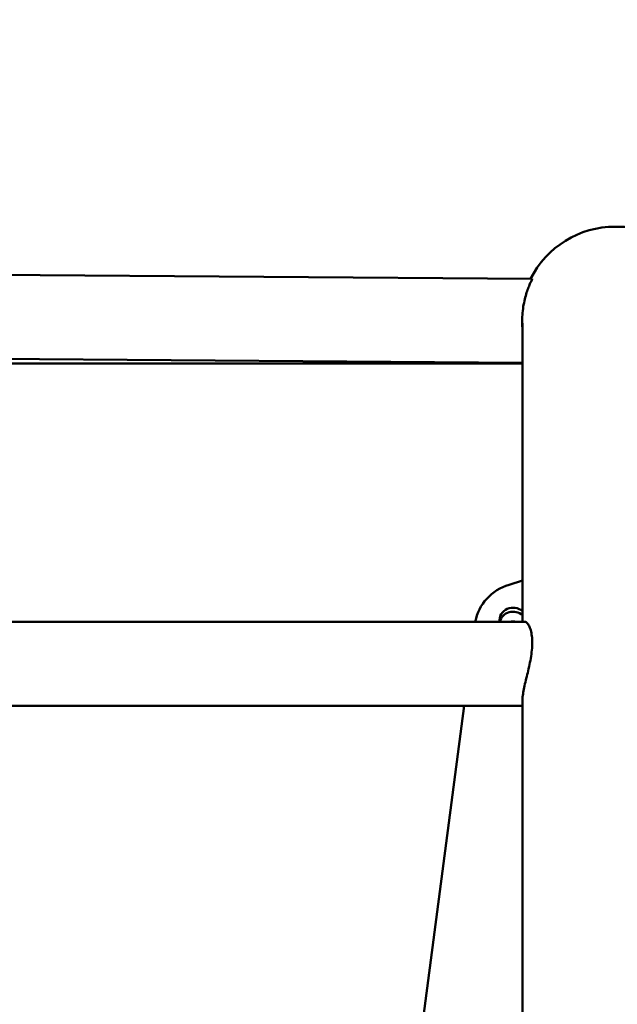
# Model space of a CAD drawing. Units: millimetres. Extents: x -11884 to 19999, y 7764 to 16159.
# Drawn here: x 4734 to 4974, y 11696 to 12090 of the extents above; entities that cross this region are included whole.
import ezdxf

# ---------------------------------------------------------------- set-up
doc = ezdxf.new("R2010")
doc.units = ezdxf.units.MM
doc.layers.add('Visible (ISO)', color=7, linetype='Continuous', lineweight=50)
doc.styles.get("Standard").update_dxf_attribs({"font": 'Square-721-BT.ttf'})
doc.dimstyles.new('OLCU', dxfattribs={"dimtxt": 300, "dimasz": 150, "dimexe": 0.18, "dimexo": 0.0625, "dimgap": 50, "dimtad": 1, "dimdec": 0, "dimlfac": 0.1, "dimrnd": 5, "dimzin": 0, "dimdsep": 46, "dimtxsty": 'Standard', "dimcen": 0.09, "dimse1": 1, "dimse2": 1, "dimadec": 0, "dimazin": 0, "dimtfac": 1, "dimtdec": 0, "dimtofl": 0, "dimtmove": 0, "dimatfit": 3, "dimfxl": 1, "dimtolj": 1, "dimtzin": 0, "dimarcsym": 0})
doc.dimstyles.get("Standard").update_dxf_attribs({"dimtxt": 0.18, "dimasz": 0.18, "dimexe": 0.18, "dimexo": 0.0625, "dimgap": 0.09, "dimtad": 0, "dimtih": 1, "dimtoh": 1, "dimdec": 4, "dimzin": 0, "dimdsep": 46, "dimtxsty": 'Standard', "dimcen": 0.09, "dimadec": 0, "dimazin": 0, "dimtfac": 1, "dimtdec": 4, "dimtofl": 0, "dimtmove": 0, "dimatfit": 3, "dimfxl": 1, "dimtolj": 1, "dimtzin": 0, "dimarcsym": 0})

# ---------------------------------------------------------------- blocks, each defined once
blk = doc.blocks.new('*D6')
at = {"color": 0, "lineweight": -2, "transparency": 16777216}
blk.add_line((153.45, 13174.32), (8893.95, 13174.32), dxfattribs=at)
at = {"color": 0, "transparency": 16777216}
for points in [[(153.45, 13199.32), (153.45, 13149.32), (3.45, 13174.32)], [(8893.95, 13199.32), (8893.95, 13149.32), (9043.95, 13174.32)]]:
    blk.add_solid(points, dxfattribs=at)
at = {"layer": 'Defpoints', "color": 0, "transparency": 16777216}
for p in [(9043.95, 13174.32), (3.45, 9582.75), (9043.95, 9577.75)]:
    blk.add_point(p, dxfattribs=at)
at = {"color": 0, "transparency": 16777216, "insert": (4523.7, 13378.15), "char_height": 300, "attachment_point": 5}
blk.add_mtext('\\A1;910', dxfattribs=at)
blk = doc.blocks.new('*D32')
at = {"color": 0, "lineweight": -2, "transparency": 16777216}
for p, q in [((9055.71, 11931.36), (9095.89, 11931.36)), ((9095.71, 11811.36), (9095.71, 9697.75)), ((9055.71, 9577.75), (9095.89, 9577.75))]:
    blk.add_line(p, q, dxfattribs=at)
at = {"color": 0, "transparency": 16777216}
for points in [[(9075.71, 11811.36), (9115.71, 11811.36), (9095.71, 11931.36)], [(9075.71, 9697.75), (9115.71, 9697.75), (9095.71, 9577.75)]]:
    blk.add_solid(points, dxfattribs=at)
at = {"layer": 'Defpoints', "color": 0, "transparency": 16777216}
for p in [(1547.34, 11931.36), (990.84, 9577.75), (9095.71, 9577.75)]:
    blk.add_point(p, dxfattribs=at)
at = {"color": 0, "lineweight": 13, "transparency": 16777216, "insert": (9237.89, 10754.55), "char_height": 180, "attachment_point": 5, "rotation": 90}
blk.add_mtext('\\A1;240', dxfattribs=at)

msp = doc.modelspace()

# ---------------------------------------------------------------- linework, layer by layer
at = {"layer": 'Visible (ISO)'}
for p, q in [((4973.65037, 12007.45751), (4972.85126, 12007.45761)), ((4973.65037, 12007.45741), (4972.85607, 12007.45761)), ((4939.57494, 11986.51357), (4107.82991, 11992.76792)), ((4935.62655, 11952.84231), (4111.72101, 11959.03771)), ((4935.62677, 11952.55761), (4111.72679, 11952.55761)), ((4935.64667, 11849.10925), (4935.64667, 11869.4075)), ((4935.64667, 11865.57781), (4930.302, 11863.94385)), ((4110.80222, 11849.10925), (4936.59112, 11849.10925)), ((4935.64667, 11626.51334), (4935.64667, 11817.66672)), ((4111.74667, 11815.40925), (4935.64667, 11815.40925)), ((4912.27356, 11815.40925), (4882.71847, 11590.97418))]:
    msp.add_line(p, q, dxfattribs=at)
msp.add_arc((4972.84633, 11969.40761), 38.05, 89.9925662, 153.2751537, dxfattribs=at)
for centre, major_axis, start_param, end_param in [((4936.4463, 11845.91976), (-20, 0), 5.024654471, 6.113979897), ((4931.87892, 11849.49906), (-5.5, 0), 3.957722776, 6.35809682), ((4931.87892, 11847.89291), (-5.5, 0), 3.957722776, 6.04747933), ((4931.87892, 11844.03814), (-5.5, 0), 4.482184803, 4.942593155)]:
    msp.add_ellipse(centre, major_axis=major_axis, ratio=0.947001071, start_param=start_param, end_param=end_param, dxfattribs=at)
for points, knots in [([(5011.74667, 11869.4075), (5011.74667, 11872.4226), (5011.74662, 11875.39226), (5011.74644, 11881.2487), (5011.7463, 11884.13492), (5011.74592, 11889.79935), (5011.74569, 11892.57755), (5011.74513, 11898.00337), (5011.7448, 11900.65162), (5011.74406, 11905.82658), (5011.74364, 11908.35327), (5011.74272, 11913.29173), (5011.74221, 11915.70279), (5011.7411, 11920.38835), (5011.7405, 11922.66286), (5011.73922, 11927.05701), (5011.73854, 11929.17744), (5011.73709, 11933.27141), (5011.73632, 11935.24496), (5011.73469, 11939.05014), (5011.73384, 11940.88094), (5011.73204, 11944.38353), (5011.73111, 11946.05532), (5011.72916, 11949.22667), (5011.72815, 11950.72713), (5011.72605, 11953.56255), (5011.72496, 11954.89749), (5011.72271, 11957.405), (5011.72154, 11958.57664), (5011.71913, 11960.74602), (5011.71789, 11961.74374), (5011.71535, 11963.55836), (5011.71405, 11964.37617), (5011.71003, 11966.57181), (5011.70725, 11967.67905), (5011.70259, 11968.85454), (5011.70113, 11969.15547), (5011.69756, 11969.59079), (5011.69681, 11969.7131), (5011.69029, 11970.10389), (5011.68993, 11970.22862), (5011.67205, 11970.76031), (5011.66817, 11970.86839), (5011.65428, 11971.19536), (5011.64456, 11971.42436), (5011.59851, 11972.14306), (5011.57598, 11972.52397), (5011.4457, 11973.7884), (5011.38752, 11974.39109), (5011.02354, 11976.59969), (5010.96338, 11977.74051), (5009.18915, 11983.11941), (5008.61603, 11985.49734), (5004.28596, 11992.05877), (5002.79595, 11994.09547), (4998.94628, 11997.89943), (4997.16002, 11999.44916), (4991.49816, 12003.25358), (4986.90551, 12005.51648), (4978.90743, 12007.1762), (4976.28058, 12007.45717), (4973.65037, 12007.45751)], [2.09439509, 2.09439509, 2.09439509, 2.09439509, 2.146611389, 2.146611389, 2.199115274, 2.199115274, 2.251618935, 2.251618935, 2.3038346, 2.3038346, 2.356051224, 2.356051224, 2.408555161, 2.408555161, 2.461058672, 2.461058672, 2.51327411, 2.51327411, 2.565491575, 2.565491575, 2.617995615, 2.617995615, 2.670498694, 2.670498694, 2.72271362, 2.72271362, 2.774934839, 2.774934839, 2.827439199, 2.827439199, 2.879940007, 2.879940007, 2.932153131, 2.932153131, 3.036872886, 3.036872886, 3.089232763, 3.089232763, 3.115412702, 3.115412702, 3.128502672, 3.128502672, 3.131213236, 3.131213236, 3.134698826, 3.134698826, 3.137298584, 3.137298584, 3.138905534, 3.138905534, 3.140249088, 3.140249088, 3.140920864, 3.140920864, 3.141154542, 3.141154542, 3.141294722, 3.141294722, 3.141500663, 3.141500663, 3.141592641, 3.141592641, 3.141592641, 3.141592641]), ([(4935.60895, 11966.81261), (4935.54315, 11967.77869), (4935.51441, 11968.74872), (4935.52959, 11970.76705), (4935.5844, 11971.87218), (4935.78979, 11974.06059), (4935.94026, 11975.14391), (4936.31403, 11977.21299), (4936.53741, 11978.20066), (4937.01733, 11980.02229), (4937.27348, 11980.85629), (4937.77179, 11982.33218), (4938.03219, 11983.02659), (4938.52661, 11984.25441), (4938.76014, 11984.78796), (4939.15255, 11985.64892), (4939.31126, 11985.97703), (4939.52284, 11986.40942), (4939.57542, 11986.51357), (4939.57494, 11986.51357)], [2.294830693, 2.294830693, 2.294830693, 2.294830693, 2.578312777, 2.578312777, 2.90034712, 2.90034712, 3.222381463, 3.222381463, 3.544415806, 3.544415806, 3.866450149, 3.866450149, 4.188994, 4.188994, 4.511537851, 4.511537851, 4.834081702, 4.834081702, 5.15662003, 5.15662003, 5.15662003, 5.15662003]), ([(4935.64667, 11869.4075), (4935.64667, 11872.42178), (4935.64662, 11875.39059), (4935.64644, 11881.2453), (4935.6463, 11884.13065), (4935.64592, 11889.79329), (4935.64569, 11892.57057), (4935.64513, 11897.99449), (4935.6448, 11900.64176), (4935.64406, 11905.81454), (4935.64365, 11908.34006), (4935.64272, 11913.27609), (4935.64221, 11915.6859), (4935.6411, 11920.36884), (4935.64051, 11922.64199), (4935.63922, 11927.03324), (4935.63854, 11929.15213), (4935.63709, 11933.24263), (4935.63632, 11935.21423), (4935.6347, 11939.01533), (4935.63385, 11940.84398), (4935.63206, 11944.3419), (4935.63112, 11946.01117), (4935.62917, 11949.17693), (4935.62816, 11950.67431), (4935.62607, 11953.50239), (4935.62499, 11954.83312), (4935.62274, 11957.33125), (4935.62158, 11958.4977), (4935.61919, 11960.65488), (4935.61796, 11961.64561), (4935.61544, 11963.44285), (4935.61416, 11964.25038), (4935.61021, 11966.40524), (4935.60742, 11967.48523), (4935.60341, 11968.49898), (4935.60193, 11968.74599), (4935.60121, 11968.83333), (4935.60114, 11968.8404), (4935.60114, 11968.8404)], [2.09439509, 2.09439509, 2.09439509, 2.09439509, 2.146610661, 2.146610661, 2.199114416, 2.199114416, 2.251618394, 2.251618394, 2.3038346, 2.3038346, 2.356049848, 2.356049848, 2.40855355, 2.40855355, 2.461057678, 2.461057678, 2.51327411, 2.51327411, 2.565488518, 2.565488518, 2.617992119, 2.617992119, 2.67049668, 2.67049668, 2.72271362, 2.72271362, 2.774924297, 2.774924297, 2.827427605, 2.827427605, 2.879934455, 2.879934455, 2.932153131, 2.932153131, 3.036872886, 3.036872886, 3.089232763, 3.089232763, 3.097719212, 3.097719212, 3.097719212, 3.097719212]), ([(4935.64667, 11817.66672), (4935.64667, 11818.20344), (4935.69322, 11818.84647), (4935.88234, 11820.31706), (4936.0248, 11821.14453), (4936.3834, 11822.9292), (4936.59958, 11823.88796), (4937.06633, 11825.86749), (4937.31651, 11826.88836), (4937.80436, 11828.90953), (4938.05991, 11829.98211), (4938.54589, 11832.17829), (4938.77585, 11833.30199), (4939.16268, 11835.52671), (4939.3194, 11836.62975), (4939.5287, 11838.74298), (4939.58098, 11839.75314), (4939.58098, 11841.61535), (4939.5287, 11842.52098), (4939.3194, 11844.20022), (4939.16268, 11844.97397), (4938.77585, 11846.33479), (4938.54589, 11846.92319), (4938.05991, 11847.88787), (4937.80436, 11848.2641), (4937.31651, 11848.80567), (4937.06633, 11848.99064), (4936.7499, 11849.09528), (4936.66902, 11849.10909), (4936.5912, 11849.10903)], [2.578312779, 2.578312779, 2.578312779, 2.578312779, 2.90034712, 2.90034712, 3.222381463, 3.222381463, 3.544415806, 3.544415806, 3.866450149, 3.866450149, 4.188994, 4.188994, 4.511537851, 4.511537851, 4.834081702, 4.834081702, 5.156625554, 5.156625554, 5.479169405, 5.479169405, 5.801713256, 5.801713256, 6.124257107, 6.124257107, 6.446800958, 6.446800958, 6.768835301, 6.768835301, 6.883445472, 6.883445472, 6.883445472, 6.883445472])]:
    msp.add_open_spline(points, degree=3, knots=knots, dxfattribs=at)

# ---------------------------------------------------------------- dimensions: what is measured, and where the dimension line sits
dim = msp.add_linear_dim(base=(9043.94507, 13174.31874), p1=(3.44822, 9582.74703), p2=(9043.94507, 9577.74703), text='910', dimstyle='OLCU')
dim.commit()
dim.dimension.update_dxf_attribs({"geometry": '*D6', "text_midpoint": (4523.69664, 13378.14681)})
at = {"lineweight": 13}
dim = msp.add_linear_dim(base=(9095.70981, 9577.74703), p1=(1547.34474, 11931.35753), p2=(990.844, 9577.74703), angle=90, text='240', dimstyle='Standard', override={"dimtxt": 180, "dimasz": 120, "dimgap": 50, "dimtad": 4, "dimtih": 0, "dimtoh": 0, "dimfxl": 40, "dimfxlon": 1}, dxfattribs=at)
dim.commit()
dim.dimension.update_dxf_attribs({"geometry": '*D32', "text_midpoint": (9237.88577, 10754.55228)})

doc.saveas('drawing.dxf')
